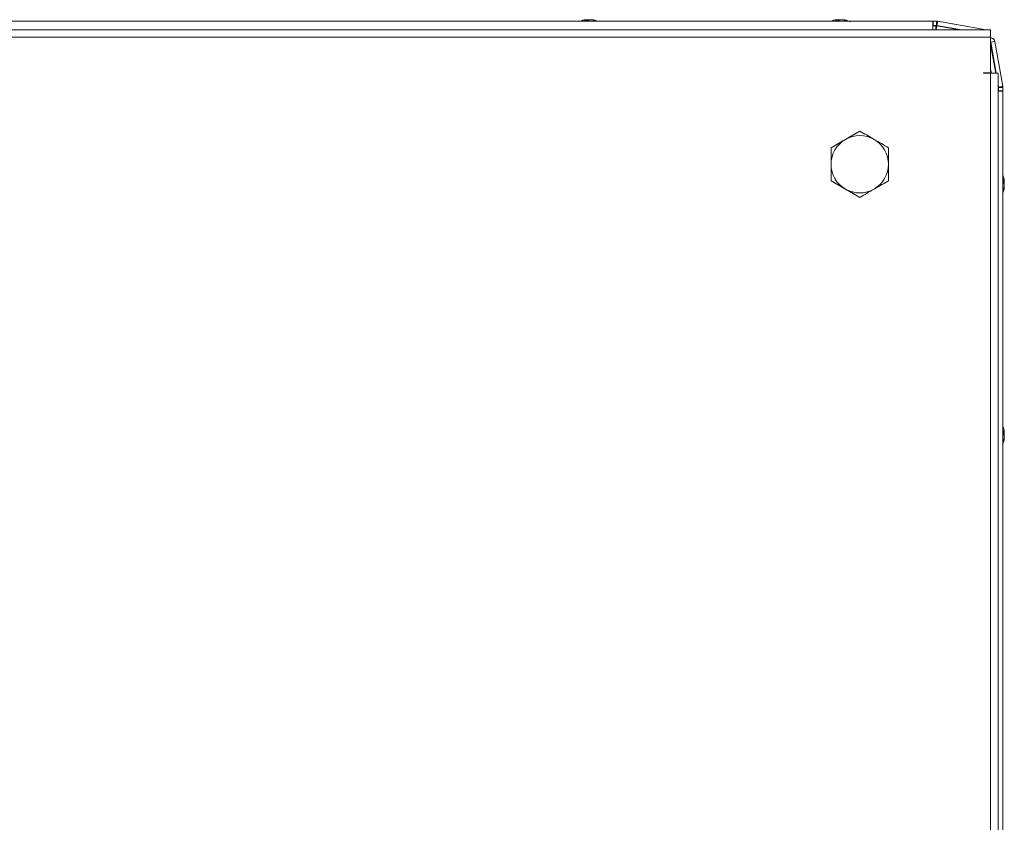
# Model space of a CAD drawing. Units: millimetres. Extents: x -3786 to 4614, y -3385 to 2555.
# Drawn here: x -2499 to -2225, y 853 to 1077 of the extents above; entities that cross this region are included whole.
import ezdxf

# ---------------------------------------------------------------- set-up
doc = ezdxf.new("R2010")
doc.units = ezdxf.units.MM
doc.header["$LTSCALE"] = 5

msp = doc.modelspace()

# ---------------------------------------------------------------- linework, layer by layer
at = {"color": 7, "linetype": 'Continuous', "lineweight": 18}
for p, q in [((-3016.45, 1076.49, -231.83), (-2244.65, 1076.49, -231.83)), ((-2342.99, 1076.5, -231.83), (-2628.15, 1076.5, -231.83)), ((-2341.37, 1076.89, -231.83), (-2341.57, 1076.89, -231.83)), ((-2341.54, 1076.88, -231.83), (-2341.35, 1076.88, -231.83)), ((-2341.18, 1076.89, -231.83), (-2340.72, 1076.89, -231.83)), ((-2340.7, 1076.88, -231.83), (-2341.16, 1076.88, -231.83)), ((-2339.96, 1076.89, -231.83), (-2340.41, 1076.89, -231.83)), ((-2340.39, 1076.88, -231.83), (-2339.93, 1076.88, -231.83)), ((-2272.99, 1076.5, -231.83), (-2338.15, 1076.5, -231.83)), ((-2271.56, 1076.89, -231.83), (-2271.37, 1076.89, -231.83)), ((-2271.56, 1076.89, -231.83), (-2271.36, 1076.89, -231.83)), ((-2271.55, 1076.89, -231.83), (-2271.36, 1076.89, -231.83)), ((-2271.55, 1076.88, -231.83), (-2271.35, 1076.88, -231.83)), ((-2271.54, 1076.88, -231.83), (-2271.35, 1076.88, -231.83)), ((-2270.72, 1076.89, -231.83), (-2271.18, 1076.89, -231.83)), ((-2270.72, 1076.89, -231.83), (-2271.18, 1076.89, -231.83)), ((-2270.71, 1076.89, -231.83), (-2271.17, 1076.89, -231.83)), ((-2270.71, 1076.88, -231.83), (-2271.17, 1076.88, -231.83)), ((-2270.7, 1076.88, -231.83), (-2271.16, 1076.88, -231.83)), ((-2270.41, 1076.89, -231.83), (-2269.95, 1076.89, -231.83)), ((-2270.41, 1076.89, -231.83), (-2269.95, 1076.89, -231.83)), ((-2270.4, 1076.89, -231.83), (-2269.94, 1076.89, -231.83)), ((-2270.4, 1076.88, -231.83), (-2269.94, 1076.88, -231.83)), ((-2270.39, 1076.88, -231.83), (-2269.93, 1076.88, -231.83)), ((-2269.55, 1076.88, -231.83), (-2269.75, 1076.88, -231.83)), ((-2269.55, 1076.88, -231.83), (-2269.75, 1076.88, -231.83)), ((-2244.67, 1076.5, -231.83), (-2268.15, 1076.5, -231.83)), ((-2244.67, 1076.5, -231.83), (-2244.67, 1076.5, -231.83)), ((-2244.57, 1076.5, -231.83), (-2244.67, 1076.5, -231.83)), ((-2244.55, 1076.49, -231.83), (-2244.65, 1076.49, -231.83)), ((-2244.65, 1076.49, -231.83), (-2244.65, 1076.49, -231.83)), ((-2244.57, 1076.5, -231.83), (-2244.57, 1076.5, -231.83)), ((-2243.65, 1076.5, -231.83), (-2244.57, 1076.5, -231.83)), ((-2244.55, 1076.49, -231.83), (-2243.62, 1076.49, -231.83)), ((-2244.55, 1076.49, -231.83), (-2244.55, 1076.49, -231.83)), ((-2244.55, 1075.29, -231.83), (-2244.55, 1076.49, -231.83)), ((-2244.55, 1075.29, -231.83), (-2244.55, 1076.49, -231.83)), ((-2243.65, 1076.5, -231.83), (-2243.62, 1076.49, -231.83)), ((-2243.62, 1075.29, -231.83), (-2243.62, 1076.49, -231.83)), ((-2243.52, 1075.3, -231.83), (-2243.31, 1076.46, -231.83)), ((-2243.34, 1076.47, -231.83), (-2243.31, 1076.46, -231.83)), ((-2230.86, 1074.27, -231.83), (-2243.34, 1076.47, -231.83)), ((-2243.31, 1076.46, -231.83), (-2230.83, 1074.26, -231.83)), ((-2228.55, 1074.08, -231.83), (-3030.55, 1074.08, -231.83)), ((-2244.65, 1075.29, -231.83), (-2244.55, 1075.29, -231.83)), ((-2243.87, 1075.22, -231.83), (-2244.65, 1075.22, -231.83)), ((-2244.65, 1075.21, -231.83), (-2243.85, 1075.21, -231.83)), ((-2244.55, 1075.29, -231.83), (-2244.55, 1075.29, -231.83)), ((-2244.55, 1075.29, -231.83), (-2243.68, 1075.29, -231.83)), ((-2243.85, 1075.21, -231.83), (-2243.87, 1075.22, -231.83)), ((-2243.68, 1075.29, -231.83), (-2243.62, 1075.29, -231.83)), ((-2243.54, 1075.18, -231.83), (-2243.56, 1075.19, -231.83)), ((-2237.24, 1074.08, -231.83), (-2243.56, 1075.19, -231.83)), ((-2243.54, 1075.18, -231.83), (-2237.28, 1074.08, -231.83)), ((-2243.52, 1075.28, -231.83), (-2243.52, 1075.3, -231.83)), ((-2243.52, 1075.28, -231.83), (-2236.71, 1074.08, -231.83)), ((-2230.83, 1074.26, -231.83), (-2230.86, 1074.27, -231.83)), ((-2230.86, 1074.27, -231.83), (-2230.52, 1074.16, -231.83)), ((-2230.49, 1074.15, -231.83), (-2230.52, 1074.16, -231.83)), ((-2228.55, 1072.03, -231.83), (-3030.55, 1072.03, -231.83)), ((-2228.55, 1062.08, -231.83), (-2228.55, 1072.03, -231.83)), ((-2228.54, 1070.58, -231.83), (-2228.55, 1070.59, -231.83)), ((-2228.54, 1070.58, -231.83), (-2227.36, 1070.79, -231.83)), ((-2228.54, 1070.58, -231.83), (-2227.03, 1061.98, -231.83)), ((-2227.71, 1071.46, -231.83), (-2227.72, 1071.47, -231.83)), ((-2227.36, 1070.79, -231.83), (-2225.16, 1058.31, -231.83)), ((-2227.04, 1061.98, -231.83), (-2228.55, 1070.53, -231.83)), ((-2228.55, 1070.01, -231.83), (-2227.13, 1061.98, -231.83)), ((-2228.55, 1063.1, -231.83), (-2228.35, 1061.98, -231.83)), ((-2228.36, 1061.98, -231.83), (-2228.55, 1063.05, -231.83)), ((-2230.55, 1062.08, -231.83), (-2228.55, 1062.08, -231.83)), ((-2230.55, 1062.08, -231.83), (-2230.55, 1061.98, -231.83)), ((-2230.55, 1061.98, -231.83), (-2228.55, 1061.98, -231.83)), ((-2228.55, 682.18, -231.83), (-2228.55, 1061.98, -231.83)), ((-2228.55, 1061.98, -231.83), (-2226.5, 1061.98, -231.83)), ((-2226.5, 682.18, -231.83), (-2226.5, 1061.98, -231.83)), ((-2226.5, 1058.96, -231.83), (-2226.34, 1058.1, -231.83)), ((-2226.36, 1058.12, -231.83), (-2226.5, 1058.91, -231.83)), ((-2226.5, 1058.39, -231.83), (-2226.44, 1058.09, -231.83)), ((-2226.44, 1056.98, -231.83), (-2226.34, 1056.98, -231.83)), ((-2226.42, 1057.77, -231.83), (-2226.42, 1056.98, -231.83)), ((-2226.35, 1056.99, -231.83), (-2226.42, 1056.99, -231.83)), ((-2226.35, 1056.99, -231.83), (-2226.42, 1056.99, -231.83)), ((-2226.36, 1058.12, -231.83), (-2226.34, 1058.1, -231.83)), ((-2226.35, 1058.01, -231.83), (-2226.34, 1058, -231.83)), ((-2226.35, 1057.96, -231.83), (-2226.35, 1058.01, -231.83)), ((-2226.35, 1057.09, -231.83), (-2226.35, 1057.96, -231.83)), ((-2226.35, 1057.96, -231.83), (-2226.34, 1057.94, -231.83)), ((-2226.35, 1057.09, -231.83), (-2226.35, 1056.99, -231.83)), ((-2226.35, 1057.09, -231.83), (-2226.35, 1057.09, -231.83)), ((-2226.35, 1056.98, -231.83), (-2226.35, 1056.99, -231.83)), ((-2226.35, 1056.99, -231.83), (-2226.35, 1056.99, -231.83)), ((-2226.34, 1058.1, -231.83), (-2226.32, 1058.11, -231.83)), ((-2226.34, 1057.08, -231.83), (-2226.34, 1057.08, -231.83)), ((-2226.34, 1057.08, -231.83), (-2226.34, 1056.98, -231.83)), ((-2226.34, 1056.98, -231.83), (-2226.34, 1056.98, -231.83)), ((-2226.34, 1056.98, -231.83), (-2225.14, 1056.98, -231.83)), ((-2226.34, 1058, -231.83), (-2226.34, 1057.94, -231.83)), ((-2226.34, 1058, -231.83), (-2225.14, 1058, -231.83)), ((-2226.34, 1057.94, -231.83), (-2226.34, 1057.08, -231.83)), ((-2225.14, 1057.08, -231.83), (-2226.34, 1057.08, -231.83)), ((-2226.34, 1056.98, -231.83), (-2225.14, 1056.98, -231.83)), ((-2226.32, 1058.11, -231.83), (-2225.16, 1058.31, -231.83)), ((-2225.14, 1058, -231.83), (-2225.14, 1057.08, -231.83)), ((-2225.14, 1056.98, -231.83), (-2225.14, 1057.08, -231.83)), ((-2225.14, 1056.98, -231.83), (-2225.14, 685.18, -231.83)), ((-2225.14, 1056.98, -231.83), (-2225.14, 1056.98, -231.83)), ((-2273.05, 1041.2, -231.83), (-2269.05, 1043.51, -231.83)), ((-2269.05, 1043.51, -231.83), (-2265.05, 1045.82, -231.83)), ((-2265.05, 1045.82, -231.83), (-2265.05, 1045.82, -231.83)), ((-2273.05, 1036.58, -231.83), (-2273.05, 1041.2, -231.83)), ((-2273.05, 1041.2, -231.83), (-2273.05, 1041.2, -231.83)), ((-2273.05, 1031.96, -231.83), (-2273.05, 1036.58, -231.83)), ((-2269.05, 1029.65, -231.83), (-2273.05, 1031.96, -231.83)), ((-2273.05, 1031.96, -231.83), (-2273.05, 1031.96, -231.83)), ((-2265.05, 1027.34, -231.83), (-2269.05, 1029.65, -231.83)), ((-2224.75, 1032.08, -231.83), (-2224.75, 1031.88, -231.83)), ((-2224.75, 1031.24, -231.83), (-2224.75, 1031.69, -231.83)), ((-2224.75, 1030.93, -231.83), (-2224.75, 1030.47, -231.83)), ((-2224.75, 1030.08, -231.83), (-2224.75, 1030.28, -231.83)), ((-2265.05, 1027.34, -231.83), (-2265.05, 1027.34, -231.83)), ((-2224.75, 962.08, -231.83), (-2224.75, 961.88, -231.83)), ((-2224.75, 961.23, -231.83), (-2224.75, 961.69, -231.83)), ((-2224.75, 960.93, -231.83), (-2224.75, 960.47, -231.83)), ((-2224.75, 960.08, -231.83), (-2224.75, 960.28, -231.83))]:
    msp.add_line(p, q, dxfattribs=at)
at = {"color": 8, "linetype": 'Continuous', "lineweight": 18}
for p, q in [((-2349.37, 1076.5, -231.83), (-2349.34, 1076.5, -231.83)), ((-2349.35, 1076.49, -231.83), (-2349.31, 1076.49, -231.83)), ((-2261.77, 1076.5, -231.83), (-2261.79, 1076.5, -231.83)), ((-2261.76, 1076.5, -231.83), (-2261.79, 1076.5, -231.83)), ((-2261.76, 1076.5, -231.83), (-2261.78, 1076.5, -231.83)), ((-2261.75, 1076.49, -231.83), (-2261.78, 1076.49, -231.83)), ((-2261.75, 1076.49, -231.83), (-2261.77, 1076.49, -231.83)), ((-2243.85, 1075.21, -231.83), (-2243.85, 1074.08, -231.83)), ((-2243.54, 1075.18, -231.83), (-2243.73, 1074.08, -231.83)), ((-2230.87, 1074.08, -231.83), (-2230.83, 1074.26, -231.83)), ((-2228.55, 1070.58, -231.83), (-2228.54, 1070.58, -231.83)), ((-2226.44, 1058.09, -231.83), (-2226.5, 1058.08, -231.83)), ((-2226.42, 1057.77, -231.83), (-2226.5, 1057.77, -231.83)), ((-2226.44, 1056.98, -231.83), (-2226.5, 1056.98, -231.83))]:
    msp.add_line(p, q, dxfattribs=at)
at = {"color": 7, "linetype": 'Continuous', "lineweight": 18, "elevation": -231.83, "flags": 128}
for points in [[(-2342.94, 1076.5), (-2343.2, 1076.5), (-2344.84, 1076.5), (-2346.3, 1076.5), (-2347.53, 1076.5), (-2348.47, 1076.5), (-2349.09, 1076.5), (-2349.36, 1076.5), (-2349.37, 1076.5)], [(-2342.97, 1076.49), (-2343.18, 1076.49), (-2344.82, 1076.49), (-2346.28, 1076.49), (-2347.51, 1076.49), (-2348.45, 1076.49), (-2349.07, 1076.49), (-2349.34, 1076.49), (-2349.35, 1076.49)], [(-2349.34, 1076.5), (-2349.27, 1076.5), (-2348.82, 1076.5), (-2348.04, 1076.5), (-2346.95, 1076.5), (-2345.6, 1076.5), (-2344.04, 1076.5), (-2342.94, 1076.5)], [(-2349.31, 1076.49), (-2349.25, 1076.49), (-2348.8, 1076.49), (-2348.01, 1076.49), (-2346.92, 1076.49), (-2345.57, 1076.49), (-2344.02, 1076.49), (-2342.32, 1076.49), (-2340.55, 1076.49)], [(-2342.52, 1076.65), (-2342.56, 1076.65), (-2342.6, 1076.64)], [(-2341.35, 1076.86), (-2341.31, 1076.87), (-2341.18, 1076.89)], [(-2341.16, 1076.88), (-2341.29, 1076.86), (-2341.35, 1076.85)], [(-2340.55, 1076.49), (-2338.77, 1076.49), (-2337.07, 1076.49), (-2335.52, 1076.49), (-2334.17, 1076.49), (-2333.08, 1076.49), (-2332.29, 1076.49), (-2332.28, 1076.49)], [(-2339.74, 1076.86), (-2339.82, 1076.87), (-2339.96, 1076.89)], [(-2339.77, 1076.89), (-2339.73, 1076.89), (-2339.7, 1076.89), (-2339.67, 1076.89), (-2339.64, 1076.89), (-2339.62, 1076.89), (-2339.6, 1076.89), (-2339.58, 1076.89), (-2339.57, 1076.89)], [(-2339.55, 1076.88), (-2339.56, 1076.88), (-2339.58, 1076.88), (-2339.59, 1076.88), (-2339.62, 1076.88), (-2339.64, 1076.88), (-2339.67, 1076.88), (-2339.71, 1076.88), (-2339.74, 1076.88)], [(-2338.15, 1076.5), (-2337.1, 1076.5), (-2335.54, 1076.5), (-2334.19, 1076.5), (-2333.1, 1076.5), (-2332.32, 1076.5), (-2332.31, 1076.5)], [(-2331.77, 1076.5), (-2331.78, 1076.5), (-2332.05, 1076.5), (-2332.67, 1076.5), (-2333.61, 1076.5), (-2334.84, 1076.5), (-2336.3, 1076.5), (-2337.93, 1076.5), (-2338.15, 1076.5)], [(-2331.74, 1076.49), (-2331.76, 1076.49), (-2332.03, 1076.49), (-2332.64, 1076.49), (-2333.59, 1076.49), (-2334.81, 1076.49), (-2336.27, 1076.49), (-2337.91, 1076.49), (-2338.12, 1076.49)], [(-2279.37, 1076.5), (-2279.36, 1076.5), (-2279.09, 1076.5), (-2278.47, 1076.5), (-2277.53, 1076.5), (-2276.3, 1076.5), (-2274.84, 1076.5), (-2273.2, 1076.5), (-2272.98, 1076.5)], [(-2279.36, 1076.5), (-2279.35, 1076.5), (-2279.08, 1076.5), (-2278.46, 1076.5), (-2277.52, 1076.5), (-2276.29, 1076.5), (-2274.83, 1076.5), (-2273.19, 1076.5), (-2272.97, 1076.5)], [(-2279.36, 1076.5), (-2279.35, 1076.5), (-2279.08, 1076.5), (-2278.46, 1076.5), (-2277.52, 1076.5), (-2276.29, 1076.5), (-2274.83, 1076.5), (-2273.2, 1076.5), (-2272.97, 1076.5)], [(-2279.35, 1076.49), (-2279.34, 1076.49), (-2279.07, 1076.49), (-2278.45, 1076.49), (-2277.51, 1076.49), (-2276.28, 1076.49), (-2274.82, 1076.49), (-2273.18, 1076.49), (-2272.97, 1076.49)], [(-2279.35, 1076.49), (-2279.34, 1076.49), (-2279.07, 1076.49), (-2278.45, 1076.49), (-2277.51, 1076.49), (-2276.28, 1076.49), (-2274.82, 1076.49), (-2273.19, 1076.49), (-2272.96, 1076.49)], [(-2271.94, 1076.82), (-2272.27, 1076.73), (-2272.58, 1076.64)], [(-2271.93, 1076.81), (-2272.27, 1076.73), (-2272.57, 1076.64)], [(-2271.93, 1076.81), (-2272.26, 1076.73), (-2272.55, 1076.64)], [(-2271.17, 1076.89), (-2271.3, 1076.86), (-2271.37, 1076.85)], [(-2271.18, 1076.89), (-2271.31, 1076.87), (-2271.37, 1076.86)], [(-2271.18, 1076.89), (-2271.31, 1076.87), (-2271.37, 1076.86)], [(-2271.17, 1076.88), (-2271.3, 1076.86), (-2271.36, 1076.85)], [(-2271.16, 1076.88), (-2271.29, 1076.86), (-2271.35, 1076.85)], [(-2261.77, 1076.49), (-2261.85, 1076.49), (-2262.29, 1076.49), (-2263.08, 1076.49), (-2264.17, 1076.49), (-2265.52, 1076.49), (-2267.08, 1076.49), (-2268.78, 1076.49), (-2270.55, 1076.49)], [(-2269.95, 1076.89), (-2269.82, 1076.87), (-2269.76, 1076.86)], [(-2269.57, 1076.89), (-2269.58, 1076.89), (-2269.6, 1076.89), (-2269.62, 1076.89), (-2269.64, 1076.89), (-2269.67, 1076.89), (-2269.7, 1076.89), (-2269.73, 1076.89), (-2269.77, 1076.89)], [(-2269.56, 1076.89), (-2269.57, 1076.89), (-2269.59, 1076.89), (-2269.61, 1076.89), (-2269.63, 1076.89), (-2269.66, 1076.89), (-2269.69, 1076.89), (-2269.72, 1076.89), (-2269.76, 1076.89)], [(-2269.57, 1076.89), (-2269.58, 1076.89), (-2269.59, 1076.89), (-2269.61, 1076.89), (-2269.63, 1076.89), (-2269.66, 1076.89), (-2269.69, 1076.89), (-2269.72, 1076.89), (-2269.76, 1076.89)], [(-2268.15, 1076.5), (-2267.93, 1076.5), (-2266.3, 1076.5), (-2264.83, 1076.5), (-2263.61, 1076.5), (-2262.67, 1076.5), (-2262.05, 1076.5), (-2261.78, 1076.5), (-2261.77, 1076.5)], [(-2261.79, 1076.5), (-2261.87, 1076.5), (-2262.31, 1076.5), (-2263.1, 1076.5), (-2264.19, 1076.5), (-2265.54, 1076.5), (-2267.1, 1076.5), (-2268.15, 1076.5)], [(-2268.14, 1076.5), (-2267.92, 1076.5), (-2266.29, 1076.5), (-2264.82, 1076.5), (-2263.6, 1076.5), (-2262.66, 1076.5), (-2262.04, 1076.5), (-2261.77, 1076.5), (-2261.76, 1076.5)], [(-2261.78, 1076.5), (-2261.86, 1076.5), (-2262.3, 1076.5), (-2263.09, 1076.5), (-2264.18, 1076.5), (-2265.53, 1076.5), (-2267.09, 1076.5), (-2268.14, 1076.5)], [(-2268.14, 1076.5), (-2267.93, 1076.5), (-2266.29, 1076.5), (-2264.83, 1076.5), (-2263.6, 1076.5), (-2262.66, 1076.5), (-2262.04, 1076.5), (-2261.77, 1076.5), (-2261.76, 1076.5)], [(-2261.79, 1076.5), (-2261.86, 1076.5), (-2262.31, 1076.5), (-2263.09, 1076.5), (-2264.18, 1076.5), (-2265.53, 1076.5), (-2267.09, 1076.5), (-2268.14, 1076.5)], [(-2268.13, 1076.49), (-2267.92, 1076.49), (-2266.28, 1076.49), (-2264.82, 1076.49), (-2263.59, 1076.49), (-2262.65, 1076.49), (-2262.03, 1076.49), (-2261.76, 1076.49), (-2261.75, 1076.49)], [(-2261.78, 1076.49), (-2261.85, 1076.49), (-2262.3, 1076.49), (-2263.08, 1076.49), (-2264.17, 1076.49), (-2265.52, 1076.49), (-2267.08, 1076.49), (-2268.13, 1076.49)], [(-2268.12, 1076.49), (-2267.91, 1076.49), (-2266.28, 1076.49), (-2264.81, 1076.49), (-2263.59, 1076.49), (-2262.65, 1076.49), (-2262.03, 1076.49), (-2261.76, 1076.49), (-2261.75, 1076.49)], [(-2244.65, 1076.49), (-2244.65, 1076.4), (-2244.65, 1076.12), (-2244.65, 1075.72), (-2244.65, 1075.24), (-2244.65, 1074.76), (-2244.65, 1074.36), (-2244.65, 1074.09), (-2244.65, 1074.08)], [(-2230.37, 1074.08), (-2230.38, 1074.09), (-2230.83, 1074.26)], [(-2228.55, 1074.08), (-2228.55, 1073.92), (-2228.55, 1073.48), (-2228.55, 1072.81), (-2228.55, 1072.03)], [(-2226.5, 1056.98), (-2226.39, 1056.98), (-2225.91, 1056.98), (-2225.5, 1056.98), (-2225.23, 1056.98), (-2225.14, 1056.98)], [(-2224.75, 1031.69), (-2224.77, 1031.83), (-2224.77, 1031.83)], [(-2224.75, 961.69), (-2224.77, 961.83), (-2224.78, 961.89)]]:
    msp.add_lwpolyline(points, dxfattribs=at)
at = {"color": 8, "linetype": 'Continuous', "lineweight": 18, "elevation": -231.83, "flags": 128}
for points in [[(-2332.31, 1076.5), (-2331.87, 1076.5), (-2331.77, 1076.5)], [(-2332.28, 1076.49), (-2331.85, 1076.49), (-2331.74, 1076.49)], [(-2272.98, 1076.5), (-2274.04, 1076.5), (-2275.6, 1076.5), (-2276.95, 1076.5), (-2278.04, 1076.5), (-2278.82, 1076.5), (-2279.27, 1076.5), (-2279.37, 1076.5)], [(-2272.98, 1076.5), (-2274.03, 1076.5), (-2275.58, 1076.5), (-2276.94, 1076.5), (-2278.03, 1076.5), (-2278.81, 1076.5), (-2279.26, 1076.5), (-2279.36, 1076.5)], [(-2272.98, 1076.5), (-2274.03, 1076.5), (-2275.59, 1076.5), (-2276.94, 1076.5), (-2278.03, 1076.5), (-2278.82, 1076.5), (-2279.26, 1076.5), (-2279.36, 1076.5)], [(-2270.55, 1076.49), (-2272.32, 1076.49), (-2274.02, 1076.49), (-2275.57, 1076.49), (-2276.93, 1076.49), (-2278.02, 1076.49), (-2278.8, 1076.49), (-2279.25, 1076.49), (-2279.35, 1076.49)], [(-2272.97, 1076.49), (-2274.02, 1076.49), (-2275.58, 1076.49), (-2276.93, 1076.49), (-2278.02, 1076.49), (-2278.81, 1076.49), (-2279.25, 1076.49), (-2279.35, 1076.49)]]:
    msp.add_lwpolyline(points, dxfattribs=at)
at = {"color": 7, "linetype": 'Continuous', "lineweight": 18}
for centre, radius, start, end in [((-2340.75, 1071.3, -231.83), 5.65, 98.3036, 109.138), ((-2340.73, 1071.32, -231.83), 5.62, 98.2888, 102.2756), ((-2340.87, 1075.62, -231.83), 1.35, 110.8747, 131.7287), ((-2341.29, 1070.46, -231.83), 6.18, 85.5655, 94.4345), ((-2339.91, 1075.62, -231.83), 1.35, 110.8759, 131.7275), ((-2341.11, 1075.83, -231.83), 1.13, 62.7425, 69.9733), ((-2341.09, 1075.81, -231.83), 1.14, 61.4281, 69.9415), ((-2340.02, 1075.82, -231.83), 1.14, 110.0484, 118.5307), ((-2340.75, 1071.29, -231.83), 5.65, 70.8613, 81.6971), ((-2340.38, 1071.33, -231.83), 5.62, 77.7248, 81.7097), ((-2340.36, 1071.29, -231.83), 5.65, 70.8593, 81.6991), ((-2340.57, 1070.47, -231.83), 6.5, 68.1285, 77.724), ((-2340.55, 1070.46, -231.83), 6.5, 68.4032, 77.7252), ((-2338.7, 1075.64, -231.83), 1, 78.9848, 101.0152), ((-2270.57, 1070.47, -231.83), 6.5, 102.2769, 109.1514), ((-2270.56, 1070.47, -231.83), 6.5, 102.2769, 109.0722), ((-2270.75, 1071.33, -231.83), 5.62, 98.2882, 102.277), ((-2270.74, 1071.32, -231.83), 5.62, 98.2882, 102.277), ((-2270.75, 1071.33, -231.83), 5.62, 98.2882, 102.277), ((-2270.73, 1071.32, -231.83), 5.62, 98.2882, 102.277), ((-2270.74, 1071.32, -231.83), 5.62, 98.2882, 102.277), ((-2270.87, 1075.62, -231.83), 1.35, 110.8772, 131.725), ((-2271.29, 1070.46, -231.83), 6.18, 85.5683, 94.4317), ((-2269.91, 1075.62, -231.83), 1.35, 110.8768, 131.7254), ((-2271.11, 1075.83, -231.83), 1.13, 63.2487, 69.9713), ((-2271.11, 1075.81, -231.83), 1.14, 61.4401, 69.9428), ((-2271.1, 1075.83, -231.83), 1.13, 63.5397, 69.9727), ((-2271.09, 1075.83, -231.83), 1.12, 63.6722, 69.9814), ((-2271.09, 1075.82, -231.83), 1.13, 63.8404, 69.9629), ((-2270.02, 1075.82, -231.83), 1.14, 110.0576, 118.5616), ((-2270.01, 1075.81, -231.83), 1.14, 110.0584, 118.5814), ((-2270.02, 1075.81, -231.83), 1.14, 110.0606, 118.5639), ((-2270.01, 1075.81, -231.83), 1.14, 110.0568, 118.5992), ((-2270.75, 1071.29, -231.83), 5.65, 70.8591, 81.6996), ((-2270.38, 1071.31, -231.83), 5.64, 74.5202, 81.7046), ((-2270.38, 1071.31, -231.83), 5.64, 74.5202, 81.7046), ((-2270.37, 1071.31, -231.83), 5.64, 74.5202, 81.7046), ((-2270.37, 1071.29, -231.83), 5.65, 70.8603, 81.6969), ((-2270.37, 1071.3, -231.83), 5.64, 74.5223, 81.7002), ((-2270.57, 1070.47, -231.83), 6.5, 63.4151, 77.7252), ((-2270.56, 1070.46, -231.83), 6.5, 63.4601, 77.7252), ((-2270.56, 1070.47, -231.83), 6.5, 63.4665, 77.7252), ((-2270.55, 1070.46, -231.83), 6.5, 63.4875, 77.7252), ((-2268.71, 1075.64, -231.83), 1, 78.9826, 101.0174), ((-2243.65, 1074.7, -231.83), 1.8, 80, 90), ((-2243.62, 1074.69, -231.83), 1.8, 80, 90), ((-2243.87, 1073.42, -231.83), 1.8, 80, 90), ((-2243.85, 1073.41, -231.83), 1.8, 80, 90), ((-2243.62, 1074.69, -231.83), 0.6, 80, 90), ((-2228.61, 1070.59, -231.83), 1.25, 45, 87.2424), ((-2228.59, 1070.57, -231.83), 1.25, 10, 87.7922), ((-2228.22, 1057.77, -231.83), 1.8, 0.0085, 10), ((-2226.95, 1058.01, -231.83), 0.6, 0.0085, 10), ((-2226.94, 1058, -231.83), 0.6, 0.0085, 10), ((-2226.94, 1058, -231.83), 1.8, 0.0085, 10), ((-2265.05, 1036.58, -231.83), 8, 119.9996, 179.9915), ((-2265.05, 1036.58, -231.83), 8, 59.9996, 119.9996), ((-2265.05, 1036.58, -231.83), 8, 359.9915, 59.9996), ((-2265.05, 1036.58, -231.83), 8, 179.9915, 239.9996), ((-2265.05, 1036.58, -231.83), 8, 299.9996, 359.9915), ((-2231.17, 1031.08, -231.83), 6.5, 12.2745, 22.1236), ((-2226, 1031.4, -231.83), 1.34, 20.8643, 41.7342), ((-2231.16, 1031.82, -231.83), 6.18, 355.5623, 4.4377), ((-2230.31, 1031.27, -231.83), 5.62, 8.2919, 12.2771), ((-2265.05, 1036.58, -231.83), 8, 239.9996, 299.9996), ((-2231.17, 1031.08, -231.83), 6.5, 337.8764, 347.7233), ((-2226, 1030.45, -231.83), 1.34, 20.8643, 41.7342), ((-2230.33, 1031.28, -231.83), 5.64, 340.8558, 351.7026), ((-2230.34, 1030.9, -231.83), 5.65, 340.8627, 351.6957), ((-2225.98, 1029.24, -231.83), 1, 348.9741, 11.0259), ((-2225.82, 1031.63, -231.83), 1.14, 331.2444, 339.9386), ((-2231.17, 961.08, -231.83), 6.5, 12.2745, 21.8782), ((-2226, 961.4, -231.83), 1.35, 20.8798, 41.7187), ((-2231.17, 961.82, -231.83), 6.19, 355.5687, 4.4313), ((-2226, 960.45, -231.83), 1.35, 20.8783, 41.7203), ((-2230.31, 961.27, -231.83), 5.62, 8.2919, 12.2771), ((-2225.82, 961.62, -231.83), 1.14, 331.1366, 339.9589), ((-2231.17, 961.08, -231.83), 6.5, 337.8504, 347.7233), ((-2230.34, 961.28, -231.83), 5.65, 340.863, 351.6954), ((-2230.33, 960.9, -231.83), 5.65, 340.8607, 351.701), ((-2225.99, 959.24, -231.83), 1.01, 348.9961, 11.0039)]:
    msp.add_arc(centre, radius, start, end, dxfattribs=at)
for points, knots in [([(-2349.3, 1076.49, -231.83), (-2349.32, 1076.49, -231.83), (-2349.34, 1076.49, -231.83), (-2349.34, 1076.49, -231.83), (-2349.34, 1076.49, -231.83), (-2349.34, 1076.49, -231.83)], [0, 0, 0, 0, 0.53226, 0.856293, 1, 1, 1, 1]), ([(-2341.13, 1076.56, -231.83), (-2341.14, 1076.58, -231.83), (-2341.14, 1076.69, -231.83), (-2341.15, 1076.79, -231.83), (-2341.16, 1076.88, -231.83)], [0, 0, 0, 0, 0.19331, 1, 1, 1, 1]), ([(-2331.75, 1076.49, -231.83), (-2331.75, 1076.49, -231.83), (-2331.75, 1076.49, -231.83), (-2331.81, 1076.49, -231.83), (-2331.95, 1076.49, -231.83), (-2332.23, 1076.49, -231.83), (-2332.31, 1076.49, -231.83)], [0, 0, 0, 0, 0.0200098, 0.2635299, 0.7929035, 1, 1, 1, 1]), ([(-2270.55, 1076.49, -231.83), (-2270.84, 1076.49, -231.83), (-2271.68, 1076.49, -231.83), (-2273.07, 1076.49, -231.83), (-2274.62, 1076.49, -231.83), (-2276.03, 1076.49, -231.83), (-2277.24, 1076.49, -231.83), (-2278.22, 1076.49, -231.83), (-2278.91, 1076.49, -231.83), (-2279.25, 1076.49, -231.83), (-2279.33, 1076.49, -231.83), (-2279.35, 1076.49, -231.83), (-2279.34, 1076.49, -231.83), (-2279.34, 1076.49, -231.83)], [0, 0, 0, 0, 0.0638291, 0.1856275, 0.3075602, 0.4294925, 0.5514196, 0.6733524, 0.7952801, 0.917205, 0.9782041, 0.9933035, 1, 1, 1, 1]), ([(-2271.34, 1076.5, -231.83), (-2271.34, 1076.54, -231.83), (-2271.34, 1076.67, -231.83), (-2271.35, 1076.79, -231.83), (-2271.35, 1076.88, -231.83)], [0, 0, 0, 0, 0.323297, 1, 1, 1, 1]), ([(-2271.14, 1076.56, -231.83), (-2271.14, 1076.58, -231.83), (-2271.15, 1076.69, -231.83), (-2271.15, 1076.79, -231.83), (-2271.16, 1076.88, -231.83)], [0, 0, 0, 0, 0.193316, 1, 1, 1, 1]), ([(-2261.75, 1076.49, -231.83), (-2261.75, 1076.49, -231.83), (-2261.75, 1076.49, -231.83), (-2261.76, 1076.49, -231.83), (-2261.78, 1076.49, -231.83)], [0, 0, 0, 0, 0.106873, 1, 1, 1, 1]), ([(-2269.05, 1043.51, -231.83), (-2269.14, 1043.45, -231.83), (-2269.86, 1043.04, -231.83), (-2271.21, 1042.26, -231.83), (-2272.43, 1041.55, -231.83), (-2273.05, 1041.2, -231.83)], [0, 0, 0, 0, 0.070085, 0.530783, 1, 1, 1, 1]), ([(-2265.05, 1045.82, -231.83), (-2265.69, 1045.44, -231.83), (-2267.01, 1044.69, -231.83), (-2268.36, 1043.9, -231.83), (-2269.05, 1043.51, -231.83)], [0, 0, 0, 0, 0.495458, 1, 1, 1, 1]), ([(-2261.05, 1043.51, -231.83), (-2261.14, 1043.56, -231.83), (-2261.86, 1043.98, -231.83), (-2263.21, 1044.76, -231.83), (-2264.43, 1045.46, -231.83), (-2265.05, 1045.82, -231.83)], [0, 0, 0, 0, 0.070086, 0.530784, 1, 1, 1, 1]), ([(-2257.05, 1041.2, -231.83), (-2257.69, 1041.57, -231.83), (-2259.01, 1042.33, -231.83), (-2260.36, 1043.11, -231.83), (-2261.05, 1043.51, -231.83)], [0, 0, 0, 0, 0.49545, 1, 1, 1, 1]), ([(-2273.05, 1041.2, -231.83), (-2273.05, 1040.92, -231.83), (-2273.05, 1039.41, -231.83), (-2273.05, 1037.85, -231.83), (-2273.05, 1036.58, -231.83)], [0, 0, 0, 0, 0.188698, 1, 1, 1, 1]), ([(-2257.05, 1036.58, -231.83), (-2257.05, 1037.85, -231.83), (-2257.05, 1039.41, -231.83), (-2257.05, 1040.92, -231.83), (-2257.05, 1041.2, -231.83)], [0, 0, 0, 0, 0.811302, 1, 1, 1, 1]), ([(-2273.05, 1036.58, -231.83), (-2273.05, 1036.25, -231.83), (-2273.05, 1034.68, -231.83), (-2273.05, 1033.16, -231.83), (-2273.05, 1031.96, -231.83)], [0, 0, 0, 0, 0.2143767, 1, 1, 1, 1]), ([(-2257.05, 1031.96, -231.83), (-2257.05, 1033.16, -231.83), (-2257.05, 1034.68, -231.83), (-2257.05, 1036.24, -231.83), (-2257.05, 1036.58, -231.83)], [0, 0, 0, 0, 0.7856233, 1, 1, 1, 1]), ([(-2273.05, 1031.96, -231.83), (-2272.4, 1031.59, -231.83), (-2271.08, 1030.83, -231.83), (-2269.73, 1030.05, -231.83), (-2269.05, 1029.65, -231.83)], [0, 0, 0, 0, 0.495457, 1, 1, 1, 1]), ([(-2269.05, 1029.65, -231.83), (-2268.95, 1029.6, -231.83), (-2268.23, 1029.18, -231.83), (-2266.88, 1028.4, -231.83), (-2265.66, 1027.7, -231.83), (-2265.05, 1027.34, -231.83)], [0, 0, 0, 0, 0.070085, 0.530785, 1, 1, 1, 1]), ([(-2265.05, 1027.34, -231.83), (-2264.4, 1027.72, -231.83), (-2263.08, 1028.47, -231.83), (-2261.73, 1029.26, -231.83), (-2261.05, 1029.65, -231.83)], [0, 0, 0, 0, 0.495461, 1, 1, 1, 1]), ([(-2261.05, 1029.65, -231.83), (-2260.95, 1029.71, -231.83), (-2260.23, 1030.12, -231.83), (-2258.88, 1030.9, -231.83), (-2257.66, 1031.61, -231.83), (-2257.05, 1031.96, -231.83)], [0, 0, 0, 0, 0.070086, 0.530781, 1, 1, 1, 1]), ([(-2225.15, 1031.87, -231.83), (-2225.1, 1031.87, -231.83), (-2224.97, 1031.88, -231.83), (-2224.83, 1031.88, -231.83), (-2224.75, 1031.88, -231.83)], [0, 0, 0, 0, 0.35863, 1, 1, 1, 1]), ([(-2225.14, 1031.66, -231.83), (-2225.09, 1031.67, -231.83), (-2224.96, 1031.68, -231.83), (-2224.83, 1031.69, -231.83), (-2224.75, 1031.69, -231.83)], [0, 0, 0, 0, 0.340033, 1, 1, 1, 1]), ([(-2225.15, 961.87, -231.83), (-2225.1, 961.87, -231.83), (-2224.97, 961.87, -231.83), (-2224.83, 961.88, -231.83), (-2224.75, 961.88, -231.83)], [0, 0, 0, 0, 0.360454, 1, 1, 1, 1]), ([(-2225.06, 961.67, -231.83), (-2225.04, 961.67, -231.83), (-2224.94, 961.68, -231.83), (-2224.83, 961.69, -231.83), (-2224.75, 961.69, -231.83)], [0, 0, 0, 0, 0.193279, 1, 1, 1, 1])]:
    msp.add_open_spline(points, degree=3, knots=knots, dxfattribs=at)

doc.saveas('drawing.dxf')
